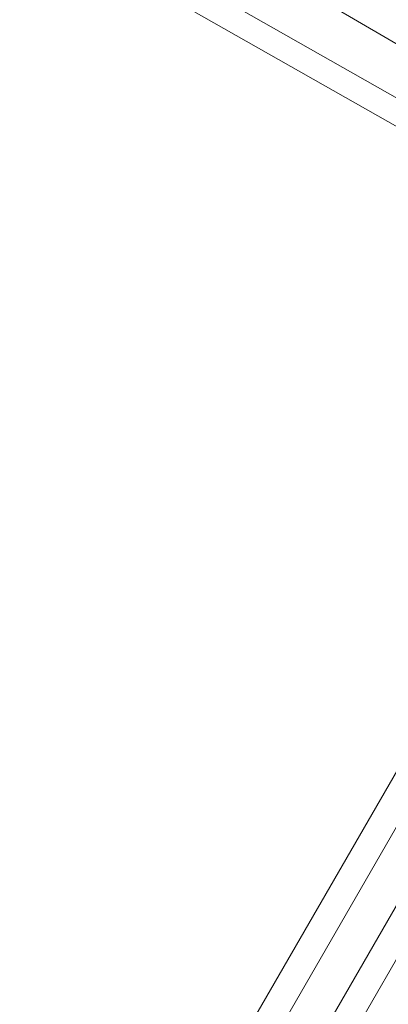
# Model space of a CAD drawing. Units: millimetres. Extents: x -4800 to 6489, y -11553 to 421.
# Drawn here: x 2648 to 2672, y -6918 to -6856 of the extents above; entities that cross this region are included whole.
import ezdxf

# ---------------------------------------------------------------- set-up
doc = ezdxf.new("R2010")
doc.units = ezdxf.units.MM

# ---------------------------------------------------------------- blocks, each defined once
blk = doc.blocks.new('WMF0')
at = {"color": 7, "lineweight": 0}
for points in [[(1132.0591, -688.8786), (1138.617, -688.8786), (1057.8355, -828.9048), (1054.5565, -823.1667)], [(1138.617, -688.8786), (1057.8355, -828.9048)], [(1138.617, -688.8786), (1057.8355, -828.9048)], [(1057.8355, -828.9048), (1138.617, -688.8786)], [(1138.617, -688.8786), (1057.8355, -828.9048)], [(1138.617, -688.8786), (1057.8355, -828.9048)], [(1138.617, -688.8786), (1057.8355, -828.9048)], [(1057.91, -828.9794), (1138.7661, -688.8786)], [(1138.7661, -688.8786), (1057.91, -828.9794)], [(1057.91, -828.9794), (1138.7661, -688.8786)], [(1057.91, -828.9794), (1138.7661, -688.8786)], [(1057.91, -828.9794), (1138.7661, -688.8786)], [(1138.7661, -688.8786), (1057.91, -828.9794)], [(1138.9896, -688.8786), (1057.9845, -829.1284)], [(1138.9896, -688.8786), (1057.9845, -829.1284)], [(1139.0641, -688.8786), (1058.0591, -829.2774)], [(1139.0641, -688.8786), (1058.0591, -829.2774)], [(1139.0641, -688.8786), (1058.0591, -829.2774)], [(1139.0641, -688.8786), (1058.0591, -829.2774)], [(1084.1417, -767.0518), (1091.8174, -771.5231)], [(1083.9926, -767.2754), (1091.7429, -771.6722)]]:
    blk.add_lwpolyline(points, dxfattribs=at)
blk.add_lwpolyline([(1091.6683, -771.7467), (1083.9181, -767.3499), (1091.6683, -771.7467)], close=True, dxfattribs=at)

msp = doc.modelspace()

# ---------------------------------------------------------------- block references
at = {"xscale": 15.496223985, "yscale": 15.496223985, "zscale": 15.496223985}
msp.add_blockref('WMF0', (-14216.696, 5080.872), dxfattribs=at)

doc.saveas('drawing.dxf')
